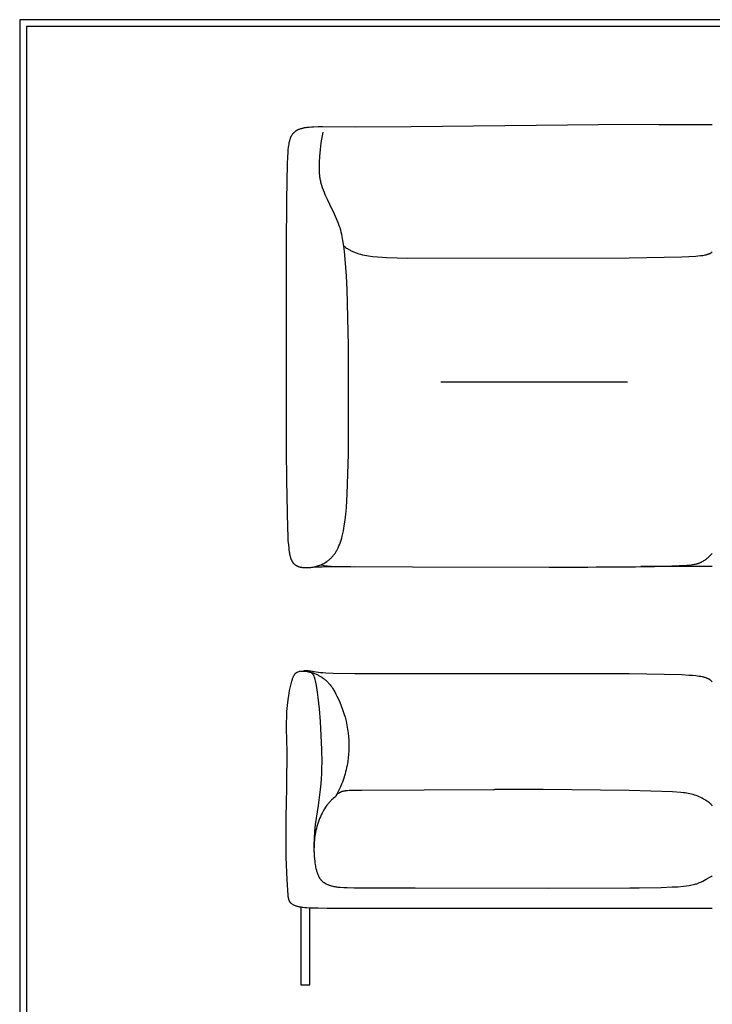
# Model space of a CAD drawing. Units: millimetres. Extents: x 0 to 3052, y 0 to 4316.
# Drawn here: x 0 to 1540, y 2129 to 4316 of the extents above; entities that cross this region are included whole.
import ezdxf

# ---------------------------------------------------------------- set-up
doc = ezdxf.new("R2010")
doc.units = ezdxf.units.MM
doc.layers.add('4952 Konami Sofa_ 2 pers', color=7, linetype='Continuous', true_color=0x000000)

msp = doc.modelspace()

# ---------------------------------------------------------------- linework, layer by layer
at = {"layer": '4952 Konami Sofa_ 2 pers'}
for p, q in [((3051.9, 4316.3), (0, 4316.3)), ((0, 4316.3), (0, 0)), ((3036.7, 4301.1), (15.2, 4301.1)), ((15.2, 4301.1), (15.2, 15.2))]:
    msp.add_line(p, q, dxfattribs=at)
at = {"layer": '4952 Konami Sofa_ 2 pers', "lineweight": -3}
for p, q in [((613.4, 4068.7), (612.8, 4068.2)), ((614.1, 4069.1), (613.4, 4068.7)), ((614.8, 4069.5), (614.1, 4069.1)), ((615.4, 4069.9), (614.8, 4069.5)), ((616.1, 4070.3), (615.4, 4069.9)), ((616.8, 4070.7), (616.1, 4070.3)), ((617.5, 4071), (616.8, 4070.7)), ((618.2, 4071.4), (617.5, 4071)), ((619.6, 4072), (618.2, 4071.4)), ((621.1, 4072.6), (619.6, 4072)), ((622.6, 4073.2), (621.1, 4072.6)), ((624, 4073.7), (622.6, 4073.2)), ((625.5, 4074.1), (624, 4073.7)), ((626.9, 4074.5), (625.5, 4074.1)), ((628.4, 4074.9), (626.9, 4074.5)), ((629.8, 4075.2), (628.4, 4074.9)), ((631.2, 4075.5), (629.8, 4075.2)), ((632.5, 4075.7), (631.2, 4075.5)), ((633.8, 4075.9), (632.5, 4075.7)), ((636.1, 4076.3), (633.8, 4075.9)), ((638.5, 4076.6), (636.1, 4076.3)), ((640.9, 4076.9), (638.5, 4076.6)), ((643.3, 4077.1), (640.9, 4076.9)), ((648.3, 4077.5), (643.3, 4077.1)), ((653.3, 4077.8), (648.3, 4077.5)), ((663.4, 4078), (653.3, 4077.8)), ((673.4, 4078), (663.4, 4078)), ((746.3, 4077.9), (673.4, 4078)), ((870.2, 4078.6), (746.3, 4077.9)), ((1356.1, 4083.2), (870.2, 4078.6)), ((1420.8, 4082.5), (1356.1, 4083.2)), ((1539.6, 4082.5), (1420.8, 4082.5)), ((599.4, 4046.6), (599.1, 4045.3)), ((599.8, 4047.9), (599.4, 4046.6)), ((600.2, 4049.2), (599.8, 4047.9)), ((600.6, 4050.4), (600.2, 4049.2)), ((601, 4051.6), (600.6, 4050.4)), ((601.4, 4052.8), (601, 4051.6)), ((601.8, 4054), (601.4, 4052.8)), ((602.3, 4055.1), (601.8, 4054)), ((602.6, 4055.8), (602.3, 4055.1)), ((603, 4056.5), (602.6, 4055.8)), ((603.3, 4057.2), (603, 4056.5)), ((603.7, 4057.8), (603.3, 4057.2)), ((604, 4058.4), (603.7, 4057.8)), ((604.3, 4059), (604, 4058.4)), ((604.7, 4059.6), (604.3, 4059)), ((605.6, 4061), (604.7, 4059.6)), ((606.7, 4062.4), (605.6, 4061)), ((607, 4062.8), (606.7, 4062.4)), ((608.4, 4064.4), (607, 4062.8)), ((609, 4065.1), (608.4, 4064.4)), ((609.9, 4065.9), (609, 4065.1)), ((611.6, 4067.3), (609.9, 4065.9)), ((612.2, 4067.8), (611.6, 4067.3)), ((612.8, 4068.2), (612.2, 4067.8)), ((670.5, 4042.9), (671.6, 4050.7)), ((671.6, 4050.7), (672.8, 4058.4)), ((672.8, 4058.4), (674.3, 4066.1)), ((596.4, 4026.9), (596, 4022.6)), ((597, 4033.2), (596.4, 4026.9)), ((597.5, 4036.9), (597, 4033.2)), ((598, 4039.7), (597.5, 4036.9)), ((598.5, 4042.4), (598, 4039.7)), ((599.1, 4045.3), (598.5, 4042.4)), ((667.5, 4012.5), (668.8, 4027.7)), ((668.8, 4027.7), (670.5, 4042.9)), ((595.3, 4010.5), (594.8, 3997)), ((596, 4022.6), (595.3, 4010.5)), ((666.8, 4000), (667.5, 4012.5)), ((594.8, 3997), (593.4, 3915.7)), ((666.5, 3984.5), (666.6, 3992.2)), ((666.5, 3980.1), (666.5, 3984.5)), ((666.6, 3992.2), (666.8, 4000)), ((666.7, 3975.6), (666.5, 3980.1)), ((666.8, 3973.4), (666.7, 3975.6)), ((667, 3971.2), (666.8, 3973.4)), ((667.2, 3968.9), (667, 3971.2)), ((667.5, 3966.6), (667.2, 3968.9)), ((667.8, 3964.3), (667.5, 3966.6)), ((668.2, 3962), (667.8, 3964.3)), ((668.6, 3959.6), (668.2, 3962)), ((669.1, 3957.3), (668.6, 3959.6)), ((669.7, 3954.9), (669.1, 3957.3)), ((670.3, 3952.5), (669.7, 3954.9)), ((671, 3950), (670.3, 3952.5)), ((671.7, 3947.6), (671, 3950)), ((673.3, 3942.6), (671.7, 3947.6)), ((675.1, 3937.5), (673.3, 3942.6)), ((677.2, 3932.4), (675.1, 3937.5)), ((593.4, 3915.7), (593.3, 3909.2)), ((679.4, 3927.1), (677.2, 3932.4)), ((684.2, 3916.5), (679.4, 3927.1)), ((689.3, 3905.7), (684.2, 3916.5)), ((593.2, 3900.4), (593.1, 3894.9)), ((593.1, 3894.9), (593.1, 3892.6)), ((593.3, 3908.1), (593.2, 3902.8)), ((593.2, 3902.8), (593.2, 3900.4)), ((593.3, 3909.2), (593.3, 3908.1)), ((699.7, 3884.2), (689.3, 3905.7)), ((592.9, 3871.9), (592.8, 3868.2)), ((593, 3884.6), (592.9, 3876.5)), ((592.9, 3876.5), (592.9, 3871.9)), ((593.1, 3892.6), (593, 3885)), ((593, 3885), (593, 3884.6)), ((704.5, 3873.7), (699.7, 3884.2)), ((706.7, 3868.6), (704.5, 3873.7)), ((592.7, 3851.4), (592.6, 3842.8)), ((592.8, 3868.2), (592.7, 3859.9)), ((592.7, 3859.9), (592.7, 3853.7)), ((592.7, 3853.7), (592.7, 3851.4)), ((708.7, 3863.5), (706.7, 3868.6)), ((710.5, 3858.5), (708.7, 3863.5)), ((712.2, 3853.6), (710.5, 3858.5)), ((713.7, 3848.8), (712.2, 3853.6)), ((592.6, 3842.8), (592.5, 3834.1)), ((592.5, 3834.1), (592.5, 3825.2)), ((714.9, 3844), (713.7, 3848.8)), ((716.1, 3839.3), (714.9, 3844)), ((717, 3834.7), (716.1, 3839.3)), ((717.9, 3830.1), (717, 3834.7)), ((718.6, 3825.6), (717.9, 3830.1)), ((592.5, 3825.2), (592.1, 3711.1)), ((720.4, 3813.5), (718.6, 3825.6)), ((720.4, 3813.8), (721.4, 3812.9)), ((721.9, 3801.4), (720.4, 3813.5)), ((721.4, 3812.9), (722.4, 3812.1)), ((722.4, 3812.1), (723.4, 3811.3)), ((723.4, 3811.3), (724.4, 3810.5)), ((724.4, 3810.5), (726.5, 3809.1)), ((726.5, 3809.1), (728.5, 3807.7)), ((728.5, 3807.7), (730.2, 3806.6)), ((730.2, 3806.6), (731.8, 3805.7)), ((724.5, 3775.1), (721.9, 3801.4)), ((731.8, 3805.7), (733.5, 3804.7)), ((733.5, 3804.7), (735.2, 3803.8)), ((735.2, 3803.8), (736.9, 3802.9)), ((736.9, 3802.9), (738.7, 3802.1)), ((738.7, 3802.1), (740.4, 3801.3)), ((740.4, 3801.3), (742.2, 3800.6)), ((742.2, 3800.6), (744.1, 3799.8)), ((744.1, 3799.8), (746, 3799.1)), ((746, 3799.1), (747.9, 3798.4)), ((747.9, 3798.4), (749.9, 3797.7)), ((749.9, 3797.7), (753.8, 3796.5)), ((753.8, 3796.5), (757.7, 3795.4)), ((757.7, 3795.4), (762, 3794.3)), ((762, 3794.3), (766.4, 3793.4)), ((766.4, 3793.4), (770.8, 3792.5)), ((770.8, 3792.5), (775.2, 3791.8)), ((775.2, 3791.8), (780.1, 3791)), ((780.1, 3791), (785.1, 3790.4)), ((785.1, 3790.4), (795.3, 3789.4)), ((795.3, 3789.4), (805.5, 3788.6)), ((805.5, 3788.6), (815.5, 3788)), ((815.5, 3788), (862.9, 3786.9)), ((862.9, 3786.9), (1354.4, 3787.3)), ((1354.4, 3787.3), (1472.1, 3789.5)), ((1472.1, 3789.5), (1487.4, 3790.1)), ((1487.4, 3790.1), (1502.6, 3791.1)), ((1502.6, 3791.1), (1507.7, 3791.5)), ((1507.7, 3791.5), (1513.1, 3792.1)), ((1513.1, 3792.1), (1518.5, 3792.8)), ((1518.5, 3792.8), (1521.2, 3793.3)), ((1521.2, 3793.3), (1523.7, 3793.7)), ((1523.7, 3793.7), (1525.9, 3794.2)), ((1525.9, 3794.2), (1527, 3794.5)), ((1527, 3794.5), (1528.1, 3794.8)), ((1528.1, 3794.8), (1529.2, 3795.1)), ((1529.2, 3795.1), (1530.2, 3795.4)), ((1530.2, 3795.4), (1531.3, 3795.8)), ((1531.3, 3795.8), (1532.3, 3796.2)), ((1532.3, 3796.2), (1532.8, 3796.4)), ((1532.8, 3796.4), (1533.2, 3796.6)), ((1533.2, 3796.6), (1533.7, 3796.8)), ((1533.7, 3796.8), (1534.1, 3797)), ((1534.1, 3797), (1534.6, 3797.2)), ((1534.6, 3797.2), (1535, 3797.5)), ((1535, 3797.5), (1535.5, 3797.7)), ((1535.5, 3797.7), (1535.9, 3798)), ((1535.9, 3798), (1536.2, 3798.2)), ((1536.2, 3798.2), (1536.6, 3798.4)), ((1536.6, 3798.4), (1536.9, 3798.7)), ((1536.9, 3798.7), (1537.3, 3798.9)), ((1537.3, 3798.9), (1537.9, 3799.4)), ((1537.9, 3799.4), (1538.4, 3799.8)), ((1538.4, 3799.8), (1539.6, 3800.8)), ((726.7, 3746.3), (724.5, 3775.1)), ((728.2, 3717.4), (726.7, 3746.3)), ((592.1, 3711.1), (592, 3588.3)), ((731.2, 3591.5), (728.2, 3717.4)), ((592, 3588.3), (592.7, 3347.6)), ((730.9, 3350.8), (731.2, 3591.5)), ((1181.5, 3510.8), (935.9, 3510.8)), ((1350.9, 3510.8), (1181.5, 3510.8)), ((592.7, 3347.6), (593.1, 3305.9)), ((728.3, 3263.3), (730.9, 3350.8)), ((593.1, 3305.9), (593.3, 3292.3)), ((593.3, 3292.3), (595.1, 3186.6)), ((726.3, 3232.7), (728.3, 3263.3)), ((723.5, 3204.8), (725, 3217.9)), ((725, 3217.9), (726.3, 3232.7)), ((721.6, 3191.7), (723.5, 3204.8)), ((595.1, 3186.6), (595.8, 3169.7)), ((717.1, 3169.3), (718.4, 3174.8)), ((718.4, 3174.8), (719.6, 3180.5)), ((719.6, 3180.5), (720.7, 3186.1)), ((720.7, 3186.1), (721.6, 3191.7)), ((595.8, 3169.7), (596.4, 3159.4)), ((596.4, 3159.4), (597.2, 3149.4)), ((709.7, 3147.2), (711.3, 3151)), ((711.3, 3151), (712.2, 3153.3)), ((712.2, 3153.3), (713, 3155.5)), ((713, 3155.5), (714.5, 3160.1)), ((714.5, 3160.1), (715.8, 3164.7)), ((715.8, 3164.7), (717.1, 3169.3)), ((597.2, 3149.4), (597.9, 3142.7)), ((597.9, 3142.7), (598.3, 3139.3)), ((598.3, 3139.3), (599, 3134)), ((599, 3134), (599.5, 3131.6)), ((599.5, 3131.6), (599.9, 3129.2)), ((599.9, 3129.2), (600.4, 3127)), ((697.8, 3126.7), (698.8, 3128)), ((698.8, 3128), (699.8, 3129.3)), ((699.8, 3129.3), (700.7, 3130.7)), ((700.7, 3130.7), (701.7, 3132.2)), ((701.7, 3132.2), (702.7, 3133.7)), ((702.7, 3133.7), (703.7, 3135.3)), ((703.7, 3135.3), (704.6, 3136.9)), ((704.6, 3136.9), (705.5, 3138.5)), ((705.5, 3138.5), (706.4, 3140.1)), ((706.4, 3140.1), (707.2, 3141.7)), ((707.2, 3141.7), (708, 3143.4)), ((708, 3143.4), (708.9, 3145.3)), ((708.9, 3145.3), (709.7, 3147.2)), ((1536.1, 3127.3), (1537.1, 3128.4)), ((1537.1, 3128.4), (1538.3, 3129.8)), ((1538.3, 3129.8), (1539.6, 3131.3)), ((600.4, 3127), (600.9, 3125)), ((600.9, 3125), (601.4, 3122.8)), ((601.4, 3122.8), (601.9, 3121.4)), ((601.9, 3121.4), (602.3, 3120.1)), ((602.3, 3120.1), (602.6, 3119.1)), ((602.6, 3119.1), (603, 3118.2)), ((603, 3118.2), (603.3, 3117.5)), ((603.3, 3117.5), (603.6, 3116.8)), ((603.6, 3116.8), (603.9, 3116.1)), ((603.9, 3116.1), (604.2, 3115.5)), ((604.2, 3115.5), (604.6, 3114.6)), ((604.6, 3114.6), (605.1, 3113.6)), ((605.1, 3113.6), (605.6, 3112.9)), ((605.6, 3112.9), (606, 3112.1)), ((606, 3112.1), (606.4, 3111.6)), ((606.4, 3111.6), (606.7, 3111.1)), ((606.7, 3111.1), (607.2, 3110.5)), ((607.2, 3110.5), (607.7, 3109.8)), ((607.7, 3109.8), (608.2, 3109.2)), ((608.2, 3109.2), (608.7, 3108.6)), ((608.7, 3108.6), (609.3, 3108)), ((609.3, 3108), (609.9, 3107.5)), ((609.9, 3107.5), (610.5, 3106.9)), ((610.5, 3106.9), (611.1, 3106.4)), ((611.1, 3106.4), (611.7, 3105.9)), ((669.6, 3105.4), (672, 3106.5)), ((672, 3106.5), (674.1, 3107.5)), ((674.1, 3107.5), (676.2, 3108.6)), ((676.2, 3108.6), (678.2, 3109.7)), ((678.2, 3109.7), (680.3, 3110.9)), ((680.3, 3110.9), (681.4, 3111.6)), ((681.4, 3111.6), (682.5, 3112.3)), ((682.5, 3112.3), (683.5, 3113.1)), ((683.5, 3113.1), (684.6, 3113.8)), ((684.6, 3113.8), (685.6, 3114.6)), ((685.6, 3114.6), (686.6, 3115.4)), ((686.6, 3115.4), (687.6, 3116.2)), ((687.6, 3116.2), (688.6, 3117.1)), ((688.6, 3117.1), (689.7, 3118)), ((689.7, 3118), (690.8, 3119)), ((690.8, 3119), (691.9, 3120)), ((691.9, 3120), (692.9, 3121.1)), ((692.9, 3121.1), (693.9, 3122.1)), ((693.9, 3122.1), (694.9, 3123.2)), ((694.9, 3123.2), (695.9, 3124.3)), ((695.9, 3124.3), (696.8, 3125.5)), ((696.8, 3125.5), (697.8, 3126.7)), ((1495.9, 3105.7), (1498.1, 3106)), ((1498.1, 3106), (1500.3, 3106.4)), ((1500.3, 3106.4), (1502.5, 3106.9)), ((1502.5, 3106.9), (1504.7, 3107.4)), ((1504.7, 3107.4), (1505.8, 3107.7)), ((1505.8, 3107.7), (1506.9, 3108.1)), ((1506.9, 3108.1), (1508, 3108.4)), ((1508, 3108.4), (1509.1, 3108.8)), ((1509.1, 3108.8), (1510.1, 3109.2)), ((1510.1, 3109.2), (1511.2, 3109.6)), ((1511.2, 3109.6), (1512.2, 3110)), ((1512.2, 3110), (1513.3, 3110.5)), ((1513.3, 3110.5), (1514.3, 3110.9)), ((1514.3, 3110.9), (1515.3, 3111.4)), ((1515.3, 3111.4), (1516.2, 3111.9)), ((1516.2, 3111.9), (1517.2, 3112.4)), ((1517.2, 3112.4), (1519.1, 3113.5)), ((1519.1, 3113.5), (1520.9, 3114.6)), ((1520.9, 3114.6), (1522.7, 3115.9)), ((1522.7, 3115.9), (1524.5, 3117.1)), ((1524.5, 3117.1), (1526.3, 3118.4)), ((1526.3, 3118.4), (1528, 3119.8)), ((1528, 3119.8), (1529.6, 3121.1)), ((1529.6, 3121.1), (1531.2, 3122.5)), ((1531.2, 3122.5), (1532.7, 3124)), ((1532.7, 3124), (1534.3, 3125.5)), ((1534.3, 3125.5), (1536.1, 3127.3)), ((611.7, 3105.9), (612.2, 3105.5)), ((612.2, 3105.5), (612.5, 3105.2)), ((612.5, 3105.2), (613, 3104.9)), ((613, 3104.9), (613.4, 3104.6)), ((613.4, 3104.6), (613.9, 3104.3)), ((613.9, 3104.3), (614.6, 3103.9)), ((614.6, 3103.9), (615.3, 3103.5)), ((615.3, 3103.5), (615.8, 3103.2)), ((615.8, 3103.2), (616.3, 3102.9)), ((616.3, 3102.9), (616.9, 3102.7)), ((616.9, 3102.7), (617.5, 3102.4)), ((617.5, 3102.4), (618.2, 3102.1)), ((618.2, 3102.1), (619.1, 3101.7)), ((619.1, 3101.7), (619.8, 3101.5)), ((619.8, 3101.5), (620.5, 3101.2)), ((620.5, 3101.2), (621.2, 3101)), ((621.2, 3101), (622, 3100.8)), ((622, 3100.8), (622.7, 3100.6)), ((622.7, 3100.6), (623.5, 3100.4)), ((623.5, 3100.4), (625, 3100.1)), ((625, 3100.1), (626.6, 3099.8)), ((626.6, 3099.8), (628.2, 3099.5)), ((628.2, 3099.5), (628.9, 3099.4)), ((628.9, 3099.4), (629.6, 3099.3)), ((629.6, 3099.3), (630.4, 3099.3)), ((630.4, 3099.3), (631.3, 3099.2)), ((631.3, 3099.2), (632.2, 3099.2)), ((632.2, 3099.2), (633.1, 3099.1)), ((633.1, 3099.1), (635.1, 3099.1)), ((635.1, 3099.1), (638.9, 3099.2)), ((638.9, 3099.2), (642, 3099.3)), ((642, 3099.3), (644.6, 3099.4)), ((644.6, 3099.4), (647.2, 3099.6)), ((647.2, 3099.6), (649.7, 3099.9)), ((649.7, 3099.9), (652.3, 3100.3)), ((652.3, 3100.3), (654.8, 3100.8)), ((652.6, 3100.4), (661.7, 3100.6)), ((654.8, 3100.8), (657.3, 3101.4)), ((657.3, 3101.4), (659.8, 3102)), ((659.8, 3102), (662.3, 3102.7)), ((661.7, 3100.6), (672.7, 3100.9)), ((662.3, 3102.7), (664.8, 3103.5)), ((664.8, 3103.5), (667.2, 3104.4)), ((667.2, 3104.4), (669.6, 3105.4)), ((668.9, 3105.1), (673.6, 3104.2)), ((672.7, 3100.9), (744.6, 3101.4)), ((673.6, 3104.2), (678.4, 3103.4)), ((678.4, 3103.4), (683.2, 3102.8)), ((683.2, 3102.8), (688, 3102.4)), ((688, 3102.4), (692.4, 3102.1)), ((692.4, 3102.1), (696.9, 3101.9)), ((696.9, 3101.9), (712.5, 3101.5)), ((712.5, 3101.5), (735.9, 3101.4)), ((735.9, 3101.4), (873.3, 3100.9)), ((873.3, 3100.9), (1177.3, 3100.2)), ((1177.3, 3100.2), (1200.8, 3100.2)), ((1200.8, 3100.2), (1222.8, 3100.3)), ((1222.8, 3100.3), (1240.7, 3100.4)), ((1240.7, 3100.4), (1243.5, 3100.4)), ((1243.5, 3100.4), (1263, 3100.4)), ((1263, 3100.4), (1281.3, 3100.5)), ((1281.3, 3100.5), (1298.4, 3100.6)), ((1298.4, 3100.6), (1314.5, 3100.7)), ((1314.5, 3100.7), (1329.5, 3100.8)), ((1329.5, 3100.8), (1343.6, 3100.9)), ((1343.6, 3100.9), (1356.8, 3101)), ((1356.8, 3101), (1369.1, 3101.1)), ((1369.1, 3101.1), (1380.6, 3101.3)), ((1380.6, 3101.3), (1391.4, 3101.4)), ((1539.6, 3101.3), (1380.6, 3101.3)), ((1391.4, 3101.4), (1401.5, 3101.6)), ((1401.5, 3101.6), (1411, 3101.8)), ((1411, 3101.8), (1419.8, 3102)), ((1419.8, 3102), (1428, 3102.1)), ((1428, 3102.1), (1435.7, 3102.3)), ((1435.7, 3102.3), (1442.9, 3102.6)), ((1442.9, 3102.6), (1449.5, 3102.8)), ((1449.5, 3102.8), (1455.7, 3103)), ((1455.7, 3103), (1461.5, 3103.2)), ((1461.5, 3103.2), (1466, 3103.4)), ((1466, 3103.4), (1466.8, 3103.5)), ((1466.8, 3103.5), (1471.8, 3103.7)), ((1471.8, 3103.7), (1483, 3104.3)), ((1483, 3104.3), (1488.8, 3104.8)), ((1488.8, 3104.8), (1492.4, 3105.2)), ((1492.4, 3105.2), (1495.9, 3105.7)), ((614.4, 2865.3), (614.7, 2865.6)), ((614.7, 2865.6), (615, 2865.8)), ((615, 2865.8), (615.3, 2866)), ((615.3, 2866), (615.7, 2866.2)), ((615.7, 2866.2), (615.9, 2866.4)), ((615.9, 2866.4), (616.2, 2866.6)), ((616.2, 2866.6), (616.5, 2866.7)), ((616.5, 2866.7), (616.8, 2866.9)), ((616.8, 2866.9), (617.2, 2867.1)), ((617.2, 2867.1), (617.5, 2867.2)), ((617.5, 2867.2), (617.9, 2867.4)), ((617.9, 2867.4), (618.4, 2867.6)), ((618.4, 2867.6), (620.9, 2868.4)), ((620.9, 2868.4), (622.1, 2868.7)), ((622.1, 2868.7), (623.3, 2868.9)), ((623.3, 2868.9), (624.5, 2869.1)), ((624.5, 2869.1), (625.7, 2869.2)), ((625.7, 2869.2), (626.9, 2869.3)), ((626.9, 2869.3), (628.1, 2869.4)), ((628.1, 2869.4), (629.3, 2869.4)), ((629.3, 2869.4), (630.5, 2869.4)), ((630.5, 2869.4), (631.7, 2869.3)), ((632.6, 2869.6), (630.7, 2869.4)), ((631.7, 2869.3), (634.3, 2869.2)), ((634.5, 2869.7), (632.6, 2869.6)), ((634.3, 2869.2), (634.3, 2869.2)), ((634.3, 2869.2), (635.8, 2869)), ((636.4, 2869.8), (634.5, 2869.7)), ((635.8, 2869), (637.4, 2868.8)), ((638.3, 2869.8), (636.4, 2869.8)), ((637.4, 2868.8), (638.9, 2868.5)), ((638.8, 2869.8), (638.3, 2869.8)), ((639.2, 2869.7), (638.8, 2869.8)), ((638.9, 2868.5), (640.4, 2868.2)), ((640.1, 2869.7), (639.2, 2869.7)), ((641.1, 2869.6), (640.1, 2869.7)), ((640.4, 2868.2), (642, 2867.9)), ((642.1, 2869.5), (641.1, 2869.6)), ((642, 2867.9), (643.6, 2867.5)), ((644.2, 2869.2), (642.1, 2869.5)), ((643.6, 2867.5), (645.2, 2867)), ((646.4, 2868.8), (644.2, 2869.2)), ((645.2, 2867), (647, 2866.5)), ((650.7, 2868.1), (646.4, 2868.8)), ((646.6, 2866.6), (646.6, 2866.7)), ((646.7, 2866.6), (646.6, 2866.6)), ((646.6, 2866.6), (646.6, 2866.6)), ((646.6, 2866.6), (646.6, 2866.6)), ((646.6, 2866.6), (646.6, 2866.6)), ((646.6, 2866.6), (646.6, 2866.6)), ((646.6, 2866.6), (646.6, 2866.6)), ((646.9, 2866.5), (646.7, 2866.6)), ((646.7, 2866.6), (646.7, 2866.6)), ((647, 2866.4), (646.9, 2866.5)), ((647, 2866.5), (650.9, 2865.3)), ((647.4, 2866.2), (647, 2866.4)), ((647.8, 2865.9), (647.4, 2866.2)), ((648.8, 2865.2), (647.8, 2865.9)), ((652.6, 2867.8), (650.7, 2868.1)), ((654.4, 2867.5), (652.6, 2867.8)), ((669, 2865.5), (654.4, 2867.5)), ((671.4, 2865.2), (669, 2865.5)), ((602.6, 2837.6), (604.1, 2844)), ((604.1, 2844), (604.9, 2846.7)), ((604.9, 2846.7), (605.7, 2849.4)), ((605.7, 2849.4), (606.2, 2851.1)), ((606.2, 2851.1), (606.7, 2852.7)), ((606.7, 2852.7), (607.3, 2854.4)), ((607.3, 2854.4), (607.7, 2855.2)), ((607.7, 2855.2), (608, 2856.1)), ((608, 2856.1), (608.5, 2857.2)), ((608.5, 2857.2), (609, 2858.3)), ((609, 2858.3), (609.5, 2859.2)), ((609.5, 2859.2), (610, 2860.1)), ((610, 2860.1), (610.2, 2860.5)), ((610.2, 2860.5), (610.5, 2860.9)), ((610.5, 2860.9), (610.7, 2861.3)), ((610.7, 2861.3), (611, 2861.7)), ((611, 2861.7), (611.3, 2862)), ((611.3, 2862), (611.5, 2862.4)), ((611.5, 2862.4), (611.8, 2862.7)), ((611.8, 2862.7), (612.1, 2863)), ((612.1, 2863), (612.3, 2863.4)), ((612.3, 2863.4), (612.6, 2863.7)), ((612.6, 2863.7), (612.9, 2864)), ((612.9, 2864), (613.2, 2864.3)), ((613.2, 2864.3), (613.4, 2864.4)), ((613.4, 2864.4), (613.6, 2864.7)), ((613.6, 2864.7), (613.9, 2864.9)), ((613.9, 2864.9), (614.1, 2865.1)), ((614.1, 2865.1), (614.4, 2865.3)), ((649.7, 2864.6), (648.8, 2865.2)), ((650.1, 2864.3), (649.7, 2864.6)), ((650.4, 2864), (650.1, 2864.3)), ((650.7, 2863.7), (650.4, 2864)), ((650.9, 2863.6), (650.7, 2863.7)), ((650.9, 2865.3), (655, 2863.8)), ((651, 2863.5), (650.9, 2863.6)), ((651.1, 2863.4), (651, 2863.5)), ((651.2, 2863.3), (651.1, 2863.4)), ((651.3, 2863.2), (651.2, 2863.3)), ((651.4, 2863), (651.3, 2863.2)), ((651.5, 2862.9), (651.4, 2863)), ((651.6, 2862.8), (651.5, 2862.9)), ((651.8, 2862.6), (651.6, 2862.8)), ((652, 2862.3), (651.8, 2862.6)), ((652.2, 2862.1), (652, 2862.3)), ((652.3, 2861.8), (652.2, 2862.1)), ((652.5, 2861.5), (652.3, 2861.8)), ((652.7, 2861.2), (652.5, 2861.5)), ((652.9, 2860.9), (652.7, 2861.2)), ((653.1, 2860.6), (652.9, 2860.9)), ((653.2, 2860.3), (653.1, 2860.6)), ((653.6, 2859.6), (653.2, 2860.3)), ((654, 2858.8), (653.6, 2859.6)), ((654.3, 2858), (654, 2858.8)), ((654.7, 2857.1), (654.3, 2858)), ((655, 2856.1), (654.7, 2857.1)), ((655, 2863.8), (659, 2862.2)), ((655.4, 2855.1), (655, 2856.1)), ((655.7, 2854), (655.4, 2855.1)), ((656, 2852.9), (655.7, 2854)), ((656.7, 2850.4), (656, 2852.9)), ((657.4, 2847.6), (656.7, 2850.4)), ((658.7, 2841), (657.4, 2847.6)), ((659, 2862.2), (660.9, 2861.4)), ((660.9, 2861.4), (662.7, 2860.6)), ((662.7, 2860.6), (664.4, 2859.8)), ((664.4, 2859.8), (665.9, 2859)), ((665.9, 2859), (667.4, 2858.2)), ((667.4, 2858.2), (668.7, 2857.4)), ((668.7, 2857.4), (671.7, 2855.5)), ((673.9, 2865), (671.4, 2865.2)), ((671.7, 2855.5), (672.5, 2855)), ((672.5, 2855), (674.6, 2853.5)), ((680.7, 2864.7), (673.9, 2865)), ((674.6, 2853.5), (676.2, 2852.3)), ((676.2, 2852.3), (677.8, 2851.1)), ((677.8, 2851.1), (679.4, 2849.7)), ((679.4, 2849.7), (680.4, 2848.9)), ((680.4, 2848.9), (681.9, 2847.5)), ((697.1, 2864), (680.7, 2864.7)), ((681.9, 2847.5), (683.5, 2845.9)), ((683.5, 2845.9), (684.6, 2844.9)), ((684.6, 2844.9), (685.6, 2843.8)), ((685.6, 2843.8), (686.6, 2842.6)), ((745.1, 2863.4), (697.1, 2864)), ((858.2, 2863.4), (745.1, 2863.4)), ((869.5, 2863.4), (858.2, 2863.4)), ((1354.4, 2863.3), (869.5, 2863.4)), ((1472.1, 2860.6), (1354.4, 2863.3)), ((1354.4, 2863.3), (1354.4, 2863.3)), ((1487.4, 2859.8), (1472.1, 2860.6)), ((1495.2, 2859.2), (1487.4, 2859.8)), ((1502.6, 2858.5), (1495.2, 2859.2)), ((1506.3, 2858), (1502.6, 2858.5)), ((1510, 2857.5), (1506.3, 2858)), ((1513.7, 2857), (1510, 2857.5)), ((1517.3, 2856.3), (1513.7, 2857)), ((1518.9, 2855.9), (1517.3, 2856.3)), ((1520.5, 2855.6), (1518.9, 2855.9)), ((1522.1, 2855.2), (1520.5, 2855.6)), ((1523.7, 2854.7), (1522.1, 2855.2)), ((1525.4, 2854.2), (1523.7, 2854.7)), ((1526.9, 2853.7), (1525.4, 2854.2)), ((1527.7, 2853.4), (1526.9, 2853.7)), ((1528.5, 2853.1), (1527.7, 2853.4)), ((1529.2, 2852.8), (1528.5, 2853.1)), ((1530, 2852.4), (1529.2, 2852.8)), ((1530.7, 2852.1), (1530, 2852.4)), ((1531.3, 2851.8), (1530.7, 2852.1)), ((1532, 2851.4), (1531.3, 2851.8)), ((1532.6, 2851), (1532, 2851.4)), ((1533.3, 2850.6), (1532.6, 2851)), ((1533.9, 2850.2), (1533.3, 2850.6)), ((1534.5, 2849.8), (1533.9, 2850.2)), ((1534.8, 2849.6), (1534.5, 2849.8)), ((1535.1, 2849.3), (1534.8, 2849.6)), ((1535.7, 2848.9), (1535.1, 2849.3)), ((1536.2, 2848.4), (1535.7, 2848.9)), ((1536.7, 2847.9), (1536.2, 2848.4)), ((1537.3, 2847.4), (1536.7, 2847.9)), ((1537.9, 2846.7), (1537.3, 2847.4)), ((1538.4, 2846.1), (1537.9, 2846.7)), ((1539.6, 2844.7), (1538.4, 2846.1)), ((598, 2814.3), (600.1, 2826)), ((600.1, 2826), (602.6, 2837.6)), ((660.2, 2833.1), (658.7, 2841)), ((661.9, 2822.2), (660.2, 2833.1)), ((663.4, 2810.8), (661.9, 2822.2)), ((686.6, 2842.6), (688.5, 2840.5)), ((688.5, 2840.5), (690.2, 2838.4)), ((690.2, 2838.4), (691.7, 2836.4)), ((691.7, 2836.4), (693.5, 2833.9)), ((693.5, 2833.9), (695.2, 2831.5)), ((695.2, 2831.5), (696.7, 2829.2)), ((696.7, 2829.2), (697.7, 2827.6)), ((697.7, 2827.6), (700.4, 2823)), ((700.4, 2823), (702.9, 2818.3)), ((595.1, 2792.5), (596.6, 2805.1)), ((596.6, 2805.1), (597.4, 2810.7)), ((597.4, 2810.7), (598, 2814.3)), ((666.1, 2785.6), (663.4, 2810.8)), ((702.9, 2818.3), (705.3, 2813.5)), ((705.3, 2813.5), (707.6, 2808.7)), ((707.6, 2808.7), (711.3, 2800.5)), ((711.3, 2800.5), (714.7, 2792.2)), ((593.5, 2767.1), (594.1, 2779.8)), ((594.1, 2779.8), (595.1, 2792.5)), ((668.4, 2757), (666.1, 2785.6)), ((714.7, 2792.2), (717.8, 2783.7)), ((717.8, 2783.7), (720.7, 2775.2)), ((593.3, 2755.4), (593.5, 2767.1)), ((670.2, 2726.2), (668.4, 2757)), ((720.7, 2775.2), (723.2, 2766.6)), ((723.2, 2766.6), (725.4, 2757.9)), ((725.4, 2757.9), (727.3, 2749.1)), ((593.3, 2741.9), (593.3, 2755.4)), ((593.7, 2716.7), (593.3, 2741.9)), ((727.3, 2749.1), (728.9, 2740.2)), ((728.9, 2740.2), (730.2, 2731.3)), ((594.3, 2688.4), (593.7, 2716.7)), ((671.5, 2695.4), (670.2, 2726.2)), ((730.2, 2731.3), (731, 2723.6)), ((731, 2723.6), (731.6, 2715.8)), ((731.6, 2715.8), (731.9, 2707.9)), ((672, 2666.7), (671.5, 2695.4)), ((731.6, 2692.3), (731.1, 2684.5)), ((731.9, 2700.1), (731.6, 2692.3)), ((731.9, 2707.9), (731.9, 2700.1)), ((593.9, 2618), (594.3, 2688.4)), ((729.3, 2668.9), (728.5, 2664.2)), ((730.3, 2676.7), (729.3, 2668.9)), ((731.1, 2684.5), (730.3, 2676.7)), ((671.5, 2641.4), (671.8, 2653.6)), ((671.8, 2653.6), (672, 2666.7)), ((725.6, 2650.1), (724.5, 2645.4)), ((726.7, 2654.8), (725.6, 2650.1)), ((727.6, 2659.5), (726.7, 2654.8)), ((728.5, 2664.2), (727.6, 2659.5)), ((670, 2619), (670.8, 2629.9)), ((670.8, 2629.9), (671.5, 2641.4)), ((718.9, 2627.2), (717.3, 2622.8)), ((720.4, 2631.7), (718.9, 2627.2)), ((721.9, 2636.3), (720.4, 2631.7)), ((723.2, 2640.8), (721.9, 2636.3)), ((724.5, 2645.4), (723.2, 2640.8)), ((593.6, 2597.4), (593.9, 2618)), ((667.3, 2594.1), (668.7, 2606.3)), ((668.7, 2606.3), (670, 2619)), ((708.8, 2603.1), (705.1, 2595.7)), ((712.3, 2610.7), (708.8, 2603.1)), ((715.6, 2618.4), (712.3, 2610.7)), ((717.3, 2622.8), (715.6, 2618.4)), ((725, 2603.1), (723.2, 2602.9)), ((726, 2603.2), (725, 2603.1)), ((729, 2603.5), (726, 2603.2)), ((732.4, 2603.7), (729, 2603.5)), ((740.1, 2604), (732.4, 2603.7)), ((753.8, 2604.1), (740.1, 2604)), ((755.5, 2604.1), (753.8, 2604.1)), ((760.3, 2604.1), (755.5, 2604.1)), ((898.9, 2604.6), (760.3, 2604.1)), ((1054.4, 2605.8), (898.9, 2604.6)), ((1054.3, 2605.8), (1054.1, 2605.8)), ((1054.1, 2605.8), (1054.1, 2605.8)), ((1054.1, 2605.8), (1054.1, 2605.8)), ((1054.1, 2605.8), (1054.1, 2605.8)), ((1054.1, 2605.8), (1054.1, 2605.8)), ((1054.1, 2605.8), (1054.1, 2605.8)), ((1054.1, 2605.8), (1054.1, 2605.8)), ((1054.1, 2605.8), (1054.1, 2605.8)), ((1054.1, 2605.8), (1054.2, 2605.8)), ((1054.2, 2605.8), (1054.4, 2605.8)), ((1056.5, 2605.9), (1054.3, 2605.8)), ((1066.3, 2605.9), (1056.5, 2605.9)), ((1100.5, 2606), (1066.3, 2605.9)), ((1163.9, 2605.9), (1100.5, 2606)), ((1355.1, 2604), (1163.9, 2605.9)), ((1451, 2600.7), (1355.1, 2604)), ((592.1, 2531.5), (593.3, 2589.6)), ((593.3, 2589.6), (593.6, 2597.4)), ((664, 2571), (667.3, 2594.1)), ((692, 2581.7), (690.6, 2580.2)), ((693.3, 2582.9), (692, 2581.7)), ((695.3, 2584.8), (693.3, 2582.9)), ((696.9, 2586.1), (695.3, 2584.8)), ((699.5, 2588.2), (696.9, 2586.1)), ((700.4, 2589), (699.5, 2588.2)), ((700.8, 2589.3), (700.4, 2589)), ((701, 2589.5), (700.8, 2589.3)), ((701.1, 2589.7), (701, 2589.5)), ((701.3, 2589.8), (701.1, 2589.7)), ((701.4, 2590), (701.3, 2589.8)), ((701.6, 2590.1), (701.4, 2590)), ((701.7, 2590.3), (701.6, 2590.1)), ((703, 2592.1), (701.7, 2590.3)), ((705.1, 2595.7), (703, 2592.1)), ((706.4, 2596.5), (705.1, 2595.7)), ((705.1, 2595.7), (705.1, 2595.7)), ((705.1, 2595.7), (705.1, 2595.7)), ((705.1, 2595.7), (705.1, 2595.7)), ((705.1, 2595.7), (705.1, 2595.7)), ((705.1, 2595.7), (705.1, 2595.7)), ((705.1, 2595.7), (705.1, 2595.7)), ((705.1, 2595.7), (705.1, 2595.7)), ((707.7, 2597.4), (706.4, 2596.5)), ((709.1, 2598.2), (707.7, 2597.4)), ((710, 2598.7), (709.1, 2598.2)), ((710.8, 2599.1), (710, 2598.7)), ((711.6, 2599.5), (710.8, 2599.1)), ((712.3, 2599.8), (711.6, 2599.5)), ((713.1, 2600.2), (712.3, 2599.8)), ((713.8, 2600.5), (713.1, 2600.2)), ((714.5, 2600.7), (713.8, 2600.5)), ((715.1, 2601), (714.5, 2600.7)), ((715.7, 2601.2), (715.1, 2601)), ((716.4, 2601.4), (715.7, 2601.2)), ((717.6, 2601.7), (716.4, 2601.4)), ((718.5, 2602), (717.6, 2601.7)), ((720, 2602.3), (718.5, 2602)), ((720.8, 2602.4), (720, 2602.3)), ((722.4, 2602.7), (720.8, 2602.4)), ((723.2, 2602.9), (722.4, 2602.7)), ((1469.9, 2599.6), (1451, 2600.7)), ((1475.3, 2599.1), (1469.9, 2599.6)), ((1479.6, 2598.5), (1475.3, 2599.1)), ((1482.5, 2598.1), (1479.6, 2598.5)), ((1485.7, 2597.5), (1482.5, 2598.1)), ((1489.4, 2596.7), (1485.7, 2597.5)), ((1493.1, 2595.8), (1489.4, 2596.7)), ((1496.7, 2594.8), (1493.1, 2595.8)), ((1500.2, 2593.7), (1496.7, 2594.8)), ((1503.6, 2592.5), (1500.2, 2593.7)), ((1507.1, 2591.2), (1503.6, 2592.5)), ((1510.5, 2589.8), (1507.1, 2591.2)), ((1513.8, 2588.3), (1510.5, 2589.8)), ((1517.1, 2586.7), (1513.8, 2588.3)), ((1520.3, 2585), (1517.1, 2586.7)), ((1523.5, 2583.1), (1520.3, 2585)), ((1525.5, 2581.9), (1523.5, 2583.1)), ((1527.5, 2580.6), (1525.5, 2581.9)), ((657.8, 2528.6), (664, 2571)), ((677.5, 2562.9), (674.6, 2557.9)), ((680, 2566.8), (677.5, 2562.9)), ((681.5, 2569), (680, 2566.8)), ((683, 2571.1), (681.5, 2569)), ((684, 2572.5), (683, 2571.1)), ((685.1, 2573.9), (684, 2572.5)), ((686.2, 2575.3), (685.1, 2573.9)), ((687.2, 2576.5), (686.2, 2575.3)), ((688.1, 2577.6), (687.2, 2576.5)), ((689.9, 2579.5), (688.1, 2577.6)), ((690.6, 2580.2), (689.9, 2579.5)), ((1529.4, 2579.3), (1527.5, 2580.6)), ((1531.3, 2577.9), (1529.4, 2579.3)), ((1533.1, 2576.5), (1531.3, 2577.9)), ((1534.1, 2575.6), (1533.1, 2576.5)), ((1534.8, 2575), (1534.1, 2575.6)), ((1536.4, 2573.5), (1534.8, 2575)), ((1537.4, 2572.6), (1536.4, 2573.5)), ((1538, 2572), (1537.4, 2572.6)), ((1539.5, 2570.4), (1538, 2572)), ((1539.6, 2570.2), (1539.5, 2570.4)), ((666.5, 2541.4), (664.8, 2537.1)), ((668.3, 2545.6), (666.5, 2541.4)), ((670.3, 2549.8), (668.3, 2545.6)), ((672.3, 2553.9), (670.3, 2549.8)), ((674.6, 2557.9), (672.3, 2553.9)), ((592.4, 2456.2), (592.1, 2531.5)), ((656.2, 2513.2), (657.8, 2528.6)), ((659.5, 2519.7), (658.5, 2515.3)), ((660.6, 2524.1), (659.5, 2519.7)), ((661.9, 2528.4), (660.6, 2524.1)), ((663.3, 2532.8), (661.9, 2528.4)), ((664.8, 2537.1), (663.3, 2532.8)), ((654.4, 2482.4), (655.1, 2497.8)), ((655.5, 2495.6), (654.8, 2487.9)), ((655.1, 2497.8), (656.2, 2513.2)), ((656.4, 2503.2), (655.5, 2495.6)), ((657.7, 2510.9), (656.4, 2503.2)), ((658.5, 2515.3), (657.7, 2510.9)), ((654.4, 2480.2), (654.2, 2472.4)), ((654.2, 2472.4), (654.4, 2464.7)), ((654.3, 2466.9), (654.4, 2482.4)), ((654.8, 2487.9), (654.4, 2480.2)), ((594.5, 2405.7), (592.4, 2456.2)), ((654.4, 2464.7), (654.7, 2457)), ((654.7, 2457), (655.1, 2452.1)), ((655.1, 2452.1), (655.7, 2447.3)), ((655.7, 2447.3), (656.3, 2442.5)), ((656.3, 2442.5), (656.8, 2439.5)), ((656.8, 2439.5), (657.3, 2436.5)), ((657.3, 2436.5), (657.9, 2433.5)), ((657.9, 2433.5), (658.6, 2430.6)), ((658.6, 2430.6), (659.4, 2427.3)), ((659.4, 2427.3), (660.1, 2424.8)), ((660.1, 2424.8), (661, 2422)), ((661, 2422), (661.5, 2420.7)), ((661.5, 2420.7), (662, 2419.3)), ((662, 2419.3), (662.6, 2417.7)), ((662.6, 2417.7), (663.3, 2416.1)), ((663.3, 2416.1), (664.1, 2414.3)), ((664.1, 2414.3), (664.3, 2413.9)), ((664.3, 2413.9), (664.9, 2412.5)), ((664.9, 2412.5), (665.3, 2411.9)), ((665.3, 2411.9), (665.6, 2411.2)), ((665.6, 2411.2), (666, 2410.6)), ((666, 2410.6), (666.4, 2409.9)), ((666.4, 2409.9), (666.8, 2409.3)), ((666.8, 2409.3), (667.2, 2408.7)), ((667.2, 2408.7), (667.6, 2408.1)), ((667.6, 2408.1), (668.3, 2407.1)), ((668.3, 2407.1), (668.7, 2406.6)), ((668.7, 2406.6), (669.1, 2406.1)), ((669.1, 2406.1), (669.5, 2405.6)), ((1518.2, 2402.4), (1526.2, 2406.7)), ((1526.2, 2406.7), (1534, 2411.2)), ((1534, 2411.2), (1535.5, 2412)), ((1535.5, 2412), (1536.9, 2412.9)), ((1536.9, 2412.9), (1538.2, 2413.8)), ((1538.2, 2413.8), (1539.6, 2414.7)), ((596.8, 2371.6), (594.5, 2405.7)), ((669.5, 2405.6), (669.9, 2405.1)), ((669.9, 2405.1), (670.4, 2404.6)), ((670.4, 2404.6), (670.8, 2404.1)), ((670.8, 2404.1), (671.3, 2403.7)), ((671.3, 2403.7), (671.8, 2403.2)), ((671.8, 2403.2), (672.7, 2402.3)), ((672.7, 2402.3), (673.8, 2401.4)), ((673.8, 2401.4), (674.9, 2400.6)), ((674.9, 2400.6), (675.8, 2399.9)), ((675.8, 2399.9), (676.6, 2399.4)), ((676.6, 2399.4), (677.3, 2398.9)), ((677.3, 2398.9), (678.2, 2398.4)), ((678.2, 2398.4), (679, 2397.9)), ((679, 2397.9), (679.8, 2397.4)), ((679.8, 2397.4), (680.7, 2396.9)), ((680.7, 2396.9), (681.6, 2396.5)), ((681.6, 2396.5), (682.8, 2395.9)), ((682.8, 2395.9), (684.1, 2395.3)), ((684.1, 2395.3), (685.2, 2394.8)), ((685.2, 2394.8), (686.4, 2394.3)), ((686.4, 2394.3), (687.6, 2393.9)), ((687.6, 2393.9), (688.8, 2393.5)), ((688.8, 2393.5), (690.9, 2392.8)), ((690.9, 2392.8), (692.2, 2392.4)), ((692.2, 2392.4), (693.5, 2392.1)), ((693.5, 2392.1), (696.1, 2391.4)), ((696.1, 2391.4), (698.1, 2390.9)), ((698.1, 2390.9), (700.4, 2390.5)), ((700.4, 2390.5), (702.7, 2390.1)), ((702.7, 2390.1), (705, 2389.8)), ((705, 2389.8), (707.3, 2389.5)), ((707.3, 2389.5), (712.3, 2389.1)), ((712.3, 2389.1), (720.2, 2388.6)), ((720.2, 2388.6), (728.1, 2388.3)), ((728.1, 2388.3), (743.4, 2387.9)), ((743.4, 2387.9), (866.3, 2387.5)), ((866.3, 2387.5), (879.1, 2387.5)), ((879.1, 2387.5), (1174.5, 2386.9)), ((1174.5, 2386.9), (1356.6, 2387.7)), ((1356.6, 2387.7), (1376.7, 2387.9)), ((1376.7, 2387.9), (1426, 2388.7)), ((1426, 2388.7), (1450.7, 2389.6)), ((1450.7, 2389.6), (1463, 2390.3)), ((1463, 2390.3), (1475.2, 2391.4)), ((1475.2, 2391.4), (1481.6, 2392.1)), ((1481.6, 2392.1), (1488, 2393.1)), ((1488, 2393.1), (1491.2, 2393.6)), ((1491.2, 2393.6), (1494.3, 2394.2)), ((1494.3, 2394.2), (1497.4, 2394.9)), ((1497.4, 2394.9), (1500.5, 2395.7)), ((1500.5, 2395.7), (1502.7, 2396.3)), ((1502.7, 2396.3), (1504.9, 2397)), ((1504.9, 2397), (1507.1, 2397.7)), ((1507.1, 2397.7), (1509.2, 2398.5)), ((1509.2, 2398.5), (1511.3, 2399.3)), ((1511.3, 2399.3), (1513.3, 2400.1)), ((1513.3, 2400.1), (1515.2, 2401)), ((1515.2, 2401), (1517.1, 2401.9)), ((1517.1, 2401.9), (1518.2, 2402.4)), ((597.1, 2367.8), (596.8, 2371.6)), ((597.2, 2366.9), (597.1, 2367.8)), ((597.4, 2366), (597.2, 2366.9)), ((597.5, 2365.1), (597.4, 2366)), ((597.7, 2364.2), (597.5, 2365.1)), ((597.9, 2363.3), (597.7, 2364.2)), ((598.1, 2362.4), (597.9, 2363.3)), ((598.2, 2362), (598.1, 2362.4)), ((598.4, 2361.5), (598.2, 2362)), ((598.5, 2361.1), (598.4, 2361.5)), ((598.7, 2360.7), (598.5, 2361.1)), ((598.8, 2360.2), (598.7, 2360.7)), ((599, 2359.8), (598.8, 2360.2)), ((599.2, 2359.4), (599, 2359.8)), ((599.4, 2359), (599.2, 2359.4)), ((599.6, 2358.5), (599.4, 2359)), ((599.8, 2358.1), (599.6, 2358.5)), ((600, 2357.7), (599.8, 2358.1)), ((600.2, 2357.3), (600, 2357.7)), ((600.4, 2357.1), (600.2, 2357.3)), ((600.6, 2356.8), (600.4, 2357.1)), ((600.8, 2356.5), (600.6, 2356.8)), ((600.9, 2356.3), (600.8, 2356.5)), ((601.1, 2356), (600.9, 2356.3)), ((601.3, 2355.7), (601.1, 2356)), ((601.5, 2355.5), (601.3, 2355.7)), ((601.7, 2355.2), (601.5, 2355.5)), ((601.9, 2355), (601.7, 2355.2)), ((602.2, 2354.7), (601.9, 2355)), ((602.4, 2354.5), (602.2, 2354.7)), ((602.6, 2354.2), (602.4, 2354.5)), ((602.9, 2354), (602.6, 2354.2)), ((603.1, 2353.8), (602.9, 2354)), ((603.4, 2353.5), (603.1, 2353.8)), ((603.6, 2353.3), (603.4, 2353.5)), ((604.7, 2352.4), (603.6, 2353.3)), ((605.9, 2351.6), (604.7, 2352.4)), ((607, 2350.9), (605.9, 2351.6)), ((608.2, 2350.2), (607, 2350.9)), ((609.4, 2349.5), (608.2, 2350.2)), ((610.6, 2348.8), (609.4, 2349.5)), ((611.8, 2348.2), (610.6, 2348.8)), ((613.1, 2347.7), (611.8, 2348.2)), ((614.4, 2347.2), (613.1, 2347.7)), ((615.6, 2346.8), (614.4, 2347.2)), ((616.8, 2346.4), (615.6, 2346.8)), ((618.2, 2346), (616.8, 2346.4)), ((619.6, 2345.7), (618.2, 2346)), ((621.2, 2345.3), (619.6, 2345.7)), ((622.8, 2345), (621.2, 2345.3)), ((624.5, 2344.7), (622.8, 2345)), ((626.1, 2344.5), (624.5, 2344.7)), ((624.6, 2344.7), (624.6, 2172.2)), ((628.7, 2344.1), (626.1, 2344.5)), ((634.2, 2343.5), (628.7, 2344.1)), ((637.2, 2343.3), (634.2, 2343.5)), ((644.3, 2342.8), (637.2, 2343.3)), ((663.8, 2342.3), (644.3, 2342.8)), ((644.6, 2172.2), (644.6, 2342.8)), ((683.2, 2342.2), (663.8, 2342.3)), ((734, 2342.2), (683.2, 2342.2)), ((866.3, 2342.2), (734, 2342.2)), ((1356.6, 2342.2), (866.3, 2342.2)), ((1539.6, 2342.2), (1356.6, 2342.2)), ((624.6, 2172.2), (644.6, 2172.2))]:
    msp.add_line(p, q, dxfattribs=at)

doc.saveas('drawing.dxf')
